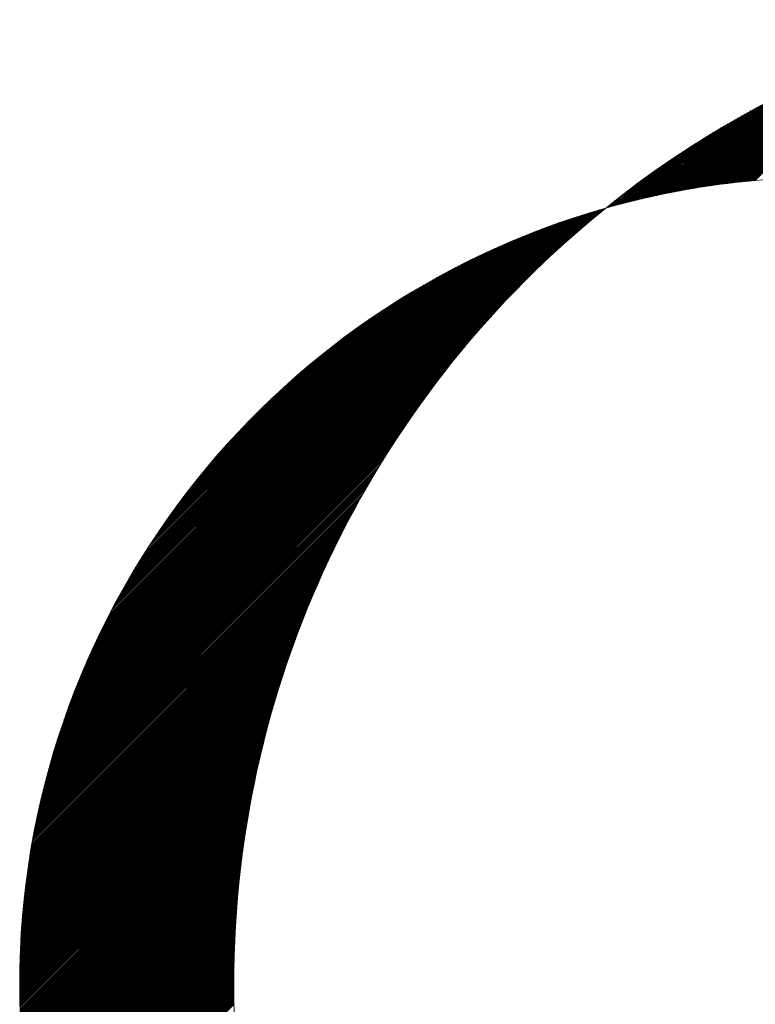
# Model space of a CAD drawing. Units: millimetres. Extents: x 0 to 30672, y -197 to 2970.
# Drawn here: x 3372 to 3417, y 183 to 242 of the extents above; entities that cross this region are included whole.
import ezdxf

# ---------------------------------------------------------------- set-up
doc = ezdxf.new("R2010")
doc.units = ezdxf.units.MM
doc.header["$LTSCALE"] = 10

# ---------------------------------------------------------------- blocks, each defined once
blk = doc.blocks.new('SW_HATCH_0')
at = {"color": 0, "linetype": 'Continuous', "lineweight": 18}
for p, q in [((15.924, 8.996), (8.119, 1.191)), ((16.065, 9.049), (8.216, 1.201)), ((16.205, 9.101), (8.313, 1.21)), ((16.344, 9.153), (8.41, 1.218)), ((16.483, 9.204), (8.506, 1.227)), ((14.329, 8.366), (7.039, 1.075)), ((14.478, 8.427), (7.138, 1.087)), ((14.626, 8.487), (7.237, 1.099)), ((14.773, 8.546), (7.336, 1.11)), ((14.919, 8.605), (7.435, 1.121)), ((15.065, 8.663), (7.533, 1.131)), ((15.21, 8.72), (7.632, 1.142)), ((15.354, 8.777), (7.73, 1.152)), ((15.497, 8.832), (7.827, 1.162)), ((15.64, 8.887), (7.925, 1.172)), ((15.782, 8.942), (8.022, 1.182)), ((12.954, 7.779), (6.134, 0.96)), ((13.11, 7.848), (6.235, 0.973)), ((13.266, 7.916), (6.337, 0.987)), ((13.42, 7.983), (6.438, 1)), ((13.574, 8.049), (6.538, 1.013)), ((13.727, 8.114), (6.639, 1.026)), ((13.878, 8.178), (6.739, 1.039)), ((14.03, 8.242), (6.839, 1.051)), ((14.18, 8.304), (6.939, 1.063)), ((11.666, 7.193), (5.312, 0.839)), ((11.831, 7.27), (5.416, 0.855)), ((11.994, 7.346), (5.519, 0.871)), ((12.157, 7.421), (5.622, 0.886)), ((12.318, 7.495), (5.725, 0.902)), ((12.479, 7.568), (5.828, 0.916)), ((12.638, 7.639), (5.93, 0.931)), ((12.796, 7.71), (6.032, 0.945)), ((10.479, 6.62), (4.579, 0.72)), ((10.652, 6.706), (4.685, 0.738)), ((10.825, 6.79), (4.79, 0.756)), ((10.995, 6.874), (4.895, 0.773)), ((11.165, 6.955), (5, 0.79)), ((11.333, 7.036), (5.104, 0.807)), ((11.5, 7.115), (5.208, 0.823)), ((9.223, 5.979), (3.832, 0.587)), ((9.408, 6.075), (3.939, 0.607)), ((9.59, 6.17), (4.047, 0.627)), ((9.771, 6.263), (4.154, 0.646)), ((9.95, 6.355), (4.261, 0.665)), ((10.128, 6.445), (4.367, 0.684)), ((10.304, 6.533), (4.473, 0.702)), ((8.276, 5.469), (3.289, 0.483)), ((8.469, 5.575), (3.398, 0.504)), ((8.661, 5.679), (3.507, 0.525)), ((8.85, 5.781), (3.616, 0.546)), ((9.038, 5.881), (3.724, 0.567)), ((7.069, 4.789), (2.627, 0.347)), ((7.276, 4.908), (2.738, 0.37)), ((7.481, 5.025), (2.849, 0.393)), ((7.683, 5.14), (2.959, 0.416)), ((7.883, 5.252), (3.07, 0.439)), ((8.08, 5.362), (3.179, 0.461)), ((6.213, 4.284), (2.178, 0.249)), ((6.432, 4.415), (2.291, 0.274)), ((6.647, 4.542), (2.403, 0.299)), ((6.859, 4.667), (2.515, 0.323)), ((5.306, 3.728), (1.724, 0.146)), ((5.538, 3.872), (1.838, 0.172)), ((5.767, 4.013), (1.952, 0.198)), ((5.992, 4.15), (2.065, 0.224)), ((4.335, 3.107), (1.264, 0.037)), ((4.585, 3.269), (1.38, 0.064)), ((4.83, 3.426), (1.495, 0.092)), ((5.07, 3.579), (1.61, 0.119)), ((3.281, 2.404), (0.798, -0.079)), ((3.554, 2.589), (0.915, -0.05)), ((3.82, 2.768), (1.032, -0.02)), ((4.08, 2.94), (1.148, 0.008)), ((2.418, 1.804), (0.444, -0.17)), ((2.714, 2.012), (0.562, -0.139)), ((3.001, 2.212), (0.68, -0.109)), ((1.796, 1.358), (0.206, -0.233)), ((2.112, 1.586), (0.325, -0.201)), ((1.128, 0.865), (-0.034, -0.298)), ((1.469, 1.118), (0.086, -0.265)), ((0, 0), (-0.398, -0.398)), ((0.396, 0.309), (-0.276, -0.364)), ((0.771, 0.596), (-0.155, -0.331))]:
    blk.add_line(p, q, dxfattribs=at)
blk = doc.blocks.new('SW_HATCH_1')
at = {"color": 0, "linetype": 'Continuous', "lineweight": 18}
for p, q in [((19.258, 10.751), (18.641, 10.134)), ((19.381, 10.787), (19.143, 10.549)), ((18.761, 10.605), (-14.028, -22.184)), ((18.636, 10.567), (-13.99, -22.059)), ((18.509, 10.529), (-13.952, -21.932)), ((18.383, 10.49), (-13.913, -21.806)), ((18.256, 10.451), (-13.874, -21.679)), ((18.128, 10.41), (-13.833, -21.551)), ((18, 10.37), (-13.793, -21.423)), ((17.871, 10.329), (-13.752, -21.294)), ((17.741, 10.287), (-13.71, -21.164)), ((17.611, 10.245), (-13.667, -21.034)), ((17.48, 10.202), (-13.624, -20.903)), ((17.349, 10.158), (-13.581, -20.772)), ((18.886, 10.643), (16.555, 8.312)), ((19.011, 10.679), (17.412, 9.081)), ((19.135, 10.716), (18.076, 9.657)), ((17.217, 10.114), (-13.537, -20.64)), ((17.085, 10.069), (-13.492, -20.508)), ((16.951, 10.023), (-13.446, -20.374)), ((16.818, 9.977), (-13.4, -20.24)), ((16.683, 9.93), (-13.353, -20.106)), ((16.548, 9.883), (-13.306, -19.971)), ((16.412, 9.835), (-13.257, -19.835)), ((16.275, 9.786), (-13.208, -19.698)), ((16.138, 9.736), (-13.159, -19.561)), ((16, 9.686), (-13.108, -19.423)), ((15.861, 9.634), (-13.057, -19.284)), ((15.721, 9.582), (-13.005, -19.144)), ((15.581, 9.53), (-12.953, -19.004)), ((15.44, 9.476), (-12.899, -18.862)), ((15.298, 9.422), (-12.845, -18.72)), ((15.155, 9.367), (-12.789, -18.578)), ((15.011, 9.311), (-12.733, -18.434)), ((14.866, 9.254), (-12.677, -18.289)), ((14.721, 9.196), (-12.619, -18.144)), ((14.575, 9.137), (-12.56, -17.997)), ((14.427, 9.078), (-12.5, -17.85)), ((14.279, 9.017), (-12.44, -17.702)), ((14.13, 8.956), (-12.378, -17.553)), ((13.98, 8.893), (-12.316, -17.402)), ((13.828, 8.829), (-12.252, -17.251)), ((13.676, 8.765), (-12.188, -17.099)), ((13.523, 8.699), (-12.122, -16.945)), ((13.368, 8.632), (-12.055, -16.791)), ((13.212, 8.564), (-11.987, -16.635)), ((13.056, 8.495), (-11.918, -16.478)), ((12.898, 8.425), (-11.848, -16.32)), ((12.738, 8.354), (-11.776, -16.161)), ((12.578, 8.281), (-11.703, -16.001)), ((12.416, 8.207), (-11.629, -15.839)), ((12.253, 8.131), (-11.554, -15.676)), ((12.089, 8.054), (-11.477, -15.511)), ((11.923, 7.976), (-11.399, -15.345)), ((11.755, 7.896), (-11.319, -15.178)), ((11.586, 7.815), (-11.238, -15.009)), ((11.416, 7.732), (-11.155, -14.838)), ((11.244, 7.648), (-11.071, -14.666)), ((11.07, 7.562), (-10.985, -14.493)), ((10.894, 7.474), (-10.897, -14.317)), ((10.717, 7.385), (-10.807, -14.14)), ((10.538, 7.293), (-10.716, -13.961)), ((10.357, 7.2), (-10.622, -13.779)), ((10.174, 7.104), (-10.527, -13.596)), ((9.988, 7.007), (-10.429, -13.411)), ((9.801, 6.907), (-10.33, -13.224)), ((9.611, 6.805), (-10.228, -13.034)), ((9.419, 6.701), (-10.123, -12.842)), ((9.225, 6.594), (-10.016, -12.647)), ((9.027, 6.484), (-9.907, -12.45)), ((8.827, 6.372), (-9.794, -12.25)), ((8.625, 6.257), (-9.679, -12.047)), ((8.419, 6.138), (-9.561, -11.841)), ((8.21, 6.017), (-9.44, -11.632)), ((7.997, 5.892), (-9.315, -11.42)), ((7.781, 5.764), (-9.186, -11.203)), ((7.561, 5.632), (-9.054, -10.984)), ((7.337, 5.495), (-8.918, -10.76)), ((7.109, 5.355), (-8.777, -10.531)), ((6.876, 5.209), (-8.632, -10.298)), ((6.638, 5.059), (-8.482, -10.06)), ((6.394, 4.904), (-8.326, -9.817)), ((12.732, 4.488), (-14.066, -22.309)), ((6.145, 4.742), (-8.164, -9.568)), ((5.89, 4.574), (-7.997, -9.312)), ((5.627, 4.399), (-7.822, -9.049)), ((5.357, 4.217), (-7.639, -8.779)), ((11.963, 3.632), (-14.102, -22.434)), ((5.078, 4.026), (-7.448, -8.5)), ((4.79, 3.825), (-7.248, -8.212)), ((4.491, 3.614), (-7.036, -7.913)), ((4.18, 3.39), (-6.813, -7.602)), ((3.854, 3.153), (-6.575, -7.277)), ((10.91, 2.403), (-14.175, -22.681)), ((11.387, 2.968), (-14.139, -22.558)), ((3.512, 2.899), (-6.321, -6.935)), ((3.151, 2.625), (-6.047, -6.573)), ((10.495, 1.901), (-14.21, -22.804)), ((2.765, 2.327), (-5.749, -6.188)), ((2.349, 1.998), (-5.421, -5.772)), ((10.126, 1.443), (-14.245, -22.927)), ((1.893, 1.63), (-5.052, -5.315)), ((1.38, 1.204), (-4.627, -4.802)), ((9.48, 0.622), (-14.313, -23.17)), ((9.789, 1.02), (-14.279, -23.049)), ((0.777, 0.69), (-4.112, -4.2)), ((9.192, 0.247), (-14.346, -23.291)), ((0, 0), (-3.422, -3.422)), ((8.669, -0.451), (-14.412, -23.532)), ((8.923, -0.11), (-14.379, -23.412)), ((8.201, -1.095), (-14.475, -23.771)), ((8.429, -0.779), (-14.444, -23.652)), ((7.775, -1.697), (-14.537, -24.009)), ((7.983, -1.401), (-14.506, -23.89)), ((7.383, -2.264), (-14.597, -24.244)), ((7.575, -1.984), (-14.567, -24.127)), ((7.019, -2.803), (-14.656, -24.478)), ((7.197, -2.537), (-14.627, -24.361)), ((6.517, -3.568), (-14.741, -24.826)), ((6.679, -3.318), (-14.713, -24.71)), ((6.846, -3.064), (-14.684, -24.594)), ((6.207, -4.053), (-14.795, -25.056)), ((6.36, -3.813), (-14.768, -24.941)), ((5.774, -4.75), (-14.874, -25.398)), ((5.914, -4.522), (-14.848, -25.284)), ((6.059, -4.289), (-14.822, -25.17)), ((5.503, -5.196), (-14.925, -25.624)), ((5.637, -4.975), (-14.9, -25.511)), ((5.12, -5.842), (-14.998, -25.96)), ((5.245, -5.63), (-14.974, -25.849)), ((5.372, -5.415), (-14.95, -25.736)), ((4.762, -6.464), (-15.068, -26.294)), ((4.879, -6.259), (-15.045, -26.183)), ((4.998, -6.052), (-15.022, -26.072)), ((4.426, -7.063), (-15.136, -26.624)), ((4.535, -6.865), (-15.114, -26.514)), ((4.647, -6.666), (-15.091, -26.404)), ((4.109, -7.643), (-15.2, -26.951)), ((4.212, -7.452), (-15.179, -26.843)), ((4.318, -7.258), (-15.157, -26.734)), ((3.809, -8.206), (-15.261, -27.276)), ((3.907, -8.02), (-15.241, -27.168)), ((4.007, -7.832), (-15.221, -27.06)), ((3.433, -8.932), (-15.339, -27.704)), ((3.525, -8.753), (-15.32, -27.598)), ((3.618, -8.572), (-15.301, -27.491)), ((3.713, -8.39), (-15.281, -27.384)), ((3.168, -9.461), (-15.394, -28.023)), ((3.255, -9.286), (-15.376, -27.917)), ((3.343, -9.11), (-15.358, -27.811)), ((2.833, -10.146), (-15.464, -28.443)), ((2.915, -9.977), (-15.447, -28.338)), ((2.998, -9.806), (-15.429, -28.233)), ((3.082, -9.634), (-15.412, -28.128)), ((2.595, -10.647), (-15.513, -28.755)), ((2.673, -10.481), (-15.497, -28.651)), ((2.753, -10.314), (-15.48, -28.547)), ((2.294, -11.299), (-15.575, -29.168)), ((2.368, -11.138), (-15.56, -29.065)), ((2.443, -10.975), (-15.544, -28.962)), ((2.518, -10.812), (-15.529, -28.859)), ((2.01, -11.934), (-15.632, -29.576)), ((2.079, -11.777), (-15.618, -29.474)), ((2.15, -11.619), (-15.604, -29.372)), ((2.222, -11.459), (-15.589, -29.27)), ((1.807, -12.4), (-15.673, -29.88)), ((1.873, -12.246), (-15.66, -29.779)), ((1.941, -12.09), (-15.646, -29.678)), ((1.548, -13.01), (-15.724, -30.281)), ((1.612, -12.859), (-15.711, -30.181)), ((1.676, -12.707), (-15.699, -30.081)), ((1.741, -12.554), (-15.686, -29.981)), ((1.303, -13.606), (-15.77, -30.679)), ((1.363, -13.458), (-15.759, -30.58)), ((1.424, -13.309), (-15.747, -30.481)), ((1.486, -13.16), (-15.736, -30.381)), ((1.07, -14.189), (-15.814, -31.073)), ((1.127, -14.044), (-15.803, -30.975)), ((1.185, -13.899), (-15.792, -30.877)), ((1.244, -13.753), (-15.782, -30.778)), ((0.795, -14.903), (-15.863, -31.561)), ((0.849, -14.762), (-15.853, -31.464)), ((0.903, -14.619), (-15.844, -31.366)), ((0.958, -14.477), (-15.834, -31.269)), ((1.014, -14.333), (-15.824, -31.171)), ((0.587, -15.462), (-15.898, -31.947)), ((0.638, -15.323), (-15.889, -31.851)), ((0.69, -15.184), (-15.881, -31.754)), ((0.742, -15.044), (-15.872, -31.657)), ((0.388, -16.011), (-15.93, -32.33)), ((0.437, -15.875), (-15.922, -32.234)), ((0.486, -15.738), (-15.914, -32.139)), ((0.536, -15.6), (-15.906, -32.043)), ((0.153, -16.685), (-15.966, -32.804)), ((0.199, -16.552), (-15.959, -32.709)), ((0.245, -16.417), (-15.952, -32.615)), ((0.292, -16.283), (-15.945, -32.52)), ((0.34, -16.147), (-15.938, -32.425)), ((-0.026, -17.215), (-15.99, -33.179)), ((0.018, -17.083), (-15.984, -33.086)), ((0.062, -16.951), (-15.978, -32.992)), ((0.107, -16.818), (-15.972, -32.898)), ((-0.238, -17.865), (-16.017, -33.644)), ((-0.196, -17.736), (-16.012, -33.552)), ((-0.154, -17.606), (-16.007, -33.459)), ((-0.112, -17.476), (-16.002, -33.366)), ((-0.069, -17.346), (-15.996, -33.273)), ((-0.438, -18.504), (-16.039, -34.105)), ((-0.399, -18.377), (-16.035, -34.013)), ((-0.359, -18.25), (-16.031, -33.921)), ((-0.319, -18.122), (-16.027, -33.829)), ((-0.279, -17.994), (-16.022, -33.737)), ((-0.59, -19.007), (-16.054, -34.471)), ((-0.553, -18.882), (-16.051, -34.38)), ((-0.515, -18.756), (-16.047, -34.288)), ((-0.477, -18.63), (-16.043, -34.197)), ((-0.771, -19.626), (-16.068, -34.923)), ((-0.736, -19.503), (-16.066, -34.833)), ((-0.7, -19.379), (-16.063, -34.743)), ((-0.664, -19.256), (-16.06, -34.652)), ((-0.627, -19.131), (-16.057, -34.561)), ((-0.942, -20.235), (-16.078, -35.372)), ((-0.908, -20.114), (-16.077, -35.283)), ((-0.874, -19.993), (-16.075, -35.193)), ((-0.84, -19.871), (-16.073, -35.103)), ((-0.806, -19.749), (-16.071, -35.013)), ((-1.103, -20.835), (-16.085, -35.817)), ((-1.072, -20.716), (-16.084, -35.728)), ((-1.04, -20.596), (-16.083, -35.639)), ((-1.007, -20.476), (-16.081, -35.55)), ((-0.975, -20.356), (-16.08, -35.461)), ((-1.226, -21.309), (-16.087, -36.169)), ((-1.256, -21.426), (-16.087, -36.257)), ((-1.165, -21.073), (-16.086, -35.993)), ((-1.196, -21.191), (-16.086, -36.081)), ((-1.134, -20.954), (-16.085, -35.905)), ((-1.285, -21.543), (-16.087, -36.345)), ((-1.314, -21.66), (-16.086, -36.432)), ((-1.343, -21.777), (-16.086, -36.52)), ((-1.372, -21.893), (-16.085, -36.607)), ((-1.4, -22.009), (-16.085, -36.694)), ((-1.428, -22.124), (-16.084, -36.781)), ((-1.455, -22.239), (-16.083, -36.867)), ((-1.482, -22.354), (-16.082, -36.954)), ((-1.509, -22.469), (-16.081, -37.04)), ((-1.536, -22.583), (-16.079, -37.127)), ((-1.562, -22.697), (-16.078, -37.213)), ((-1.588, -22.811), (-16.076, -37.299)), ((-1.614, -22.924), (-16.074, -37.385)), ((-1.639, -23.037), (-16.072, -37.471)), ((-1.664, -23.15), (-16.07, -37.556)), ((-1.689, -23.263), (-16.068, -37.642)), ((-1.714, -23.375), (-16.065, -37.727)), ((-1.738, -23.487), (-16.063, -37.812)), ((-1.762, -23.598), (-16.06, -37.897)), ((-1.785, -23.71), (-16.057, -37.982)), ((-1.809, -23.821), (-16.054, -38.067)), ((-1.832, -23.932), (-16.051, -38.151)), ((-1.855, -24.042), (-16.048, -38.236)), ((-1.877, -24.153), (-16.045, -38.32)), ((-1.9, -24.262), (-16.041, -38.404)), ((-1.922, -24.372), (-16.037, -38.488)), ((-1.943, -24.482), (-16.034, -38.572)), ((-1.965, -24.591), (-16.03, -38.656)), ((-1.986, -24.7), (-16.026, -38.739)), ((-2.007, -24.808), (-16.021, -38.823)), ((-2.028, -24.917), (-16.017, -38.906)), ((-2.048, -25.025), (-16.013, -38.989)), ((-2.068, -25.133), (-16.008, -39.072)), ((-2.088, -25.241), (-16.003, -39.155)), ((-2.108, -25.348), (-15.998, -39.238)), ((-2.128, -25.455), (-15.993, -39.321)), ((-2.147, -25.562), (-15.988, -39.403)), ((-2.166, -25.669), (-15.983, -39.486)), ((-2.185, -25.775), (-15.977, -39.568)), ((-2.203, -25.881), (-15.972, -39.65)), ((-2.221, -25.987), (-15.966, -39.732)), ((-2.239, -26.093), (-15.96, -39.814)), ((-2.257, -26.199), (-15.955, -39.896)), ((-2.275, -26.304), (-15.949, -39.978)), ((-2.292, -26.409), (-15.942, -40.059)), ((-2.309, -26.514), (-15.936, -40.141)), ((-2.326, -26.618), (-15.93, -40.222)), ((-2.343, -26.723), (-15.923, -40.303)), ((-2.359, -26.827), (-15.916, -40.384)), ((-2.375, -26.931), (-15.91, -40.465)), ((-2.391, -27.034), (-15.903, -40.546)), ((-2.407, -27.138), (-15.896, -40.626)), ((-2.423, -27.241), (-15.888, -40.707)), ((-2.438, -27.344), (-15.881, -40.787)), ((-2.453, -27.447), (-15.874, -40.868)), ((-2.468, -27.55), (-15.866, -40.948)), ((-2.483, -27.652), (-15.859, -41.028)), ((-2.497, -27.754), (-15.851, -41.108)), ((-2.512, -27.856), (-15.843, -41.188)), ((-2.526, -27.958), (-15.835, -41.267)), ((-2.54, -28.06), (-15.827, -41.347)), ((-2.553, -28.161), (-15.819, -41.426)), ((-2.567, -28.262), (-15.81, -41.506)), ((-2.58, -28.363), (-15.802, -41.585)), ((-2.593, -28.464), (-15.793, -41.664)), ((-2.606, -28.565), (-15.784, -41.743)), ((-2.619, -28.665), (-15.776, -41.822)), ((-2.631, -28.765), (-15.767, -41.901)), ((-2.644, -28.865), (-15.758, -41.979)), ((-2.656, -28.965), (-15.748, -42.058)), ((-2.668, -29.065), (-15.739, -42.136)), ((-2.679, -29.164), (-15.73, -42.214)), ((-2.691, -29.263), (-15.72, -42.293)), ((-2.702, -29.362), (-15.711, -42.371)), ((-2.714, -29.461), (-15.701, -42.449)), ((-2.724, -29.56), (-15.691, -42.526)), ((-2.735, -29.659), (-15.681, -42.604)), ((-2.746, -29.757), (-15.671, -42.682)), ((-2.756, -29.855), (-15.661, -42.759)), ((-2.767, -29.953), (-15.65, -42.837)), ((-2.777, -30.051), (-15.64, -42.914)), ((-2.787, -30.148), (-15.629, -42.991)), ((-2.796, -30.246), (-15.619, -43.068)), ((-2.806, -30.343), (-15.608, -43.145)), ((-2.815, -30.44), (-15.597, -43.222)), ((-2.824, -30.537), (-15.586, -43.299)), ((-2.833, -30.634), (-15.575, -43.375)), ((-2.842, -30.73), (-15.564, -43.452)), ((-2.851, -30.827), (-15.553, -43.528)), ((-2.86, -30.923), (-15.541, -43.605)), ((-2.868, -31.019), (-15.53, -43.681)), ((-2.876, -31.115), (-15.518, -43.757)), ((-2.884, -31.21), (-15.506, -43.833)), ((-2.892, -31.306), (-15.495, -43.909)), ((-2.9, -31.401), (-15.483, -43.984)), ((-2.907, -31.497), (-15.471, -44.06)), ((-2.914, -31.592), (-15.458, -44.136)), ((-2.922, -31.687), (-15.446, -44.211)), ((-2.929, -31.781), (-15.434, -44.286)), ((-2.936, -31.876), (-15.421, -44.362)), ((-2.942, -31.97), (-15.409, -44.437)), ((-2.949, -32.065), (-15.396, -44.512)), ((-2.955, -32.159), (-15.383, -44.587)), ((-2.962, -32.253), (-15.371, -44.662)), ((-2.968, -32.346), (-15.358, -44.736)), ((-2.974, -32.44), (-15.345, -44.811)), ((-2.979, -32.533), (-15.331, -44.886)), ((-2.985, -32.627), (-15.318, -44.96)), ((-2.99, -32.72), (-15.305, -45.034)), ((-2.996, -32.813), (-15.291, -45.109)), ((-3.001, -32.906), (-15.278, -45.183)), ((-3.006, -32.999), (-15.264, -45.257)), ((-3.011, -33.091), (-15.25, -45.331)), ((-3.016, -33.184), (-15.236, -45.404)), ((-3.02, -33.276), (-15.222, -45.478)), ((-3.025, -33.368), (-15.208, -45.552)), ((-3.029, -33.46), (-15.194, -45.625)), ((-3.033, -33.552), (-15.18, -45.699)), ((-3.037, -33.643), (-15.166, -45.772)), ((-3.041, -33.735), (-15.151, -45.845)), ((-3.044, -33.826), (-15.137, -45.918)), ((-3.048, -33.918), (-15.122, -45.992)), ((-3.051, -34.009), (-15.107, -46.064)), ((-3.055, -34.1), (-15.092, -46.137)), ((-3.058, -34.191), (-15.077, -46.21)), ((-3.061, -34.281), (-15.062, -46.283)), ((-3.064, -34.372), (-15.047, -46.355)), ((-3.066, -34.462), (-15.032, -46.428)), ((-3.069, -34.553), (-15.017, -46.5)), ((-3.072, -34.643), (-15.001, -46.572)), ((-3.074, -34.733), (-14.986, -46.645)), ((-3.076, -34.823), (-14.97, -46.717)), ((-3.078, -34.912), (-14.954, -46.789)), ((-3.08, -35.002), (-14.939, -46.861)), ((-3.082, -35.091), (-14.923, -46.932)), ((-3.083, -35.181), (-14.907, -47.004)), ((-3.085, -35.27), (-14.891, -47.076)), ((-3.086, -35.359), (-14.874, -47.147)), ((-3.088, -35.448), (-14.858, -47.219)), ((-3.089, -35.537), (-14.842, -47.29)), ((-3.09, -35.626), (-14.825, -47.361)), ((-3.091, -35.714), (-14.809, -47.432)), ((-3.091, -35.803), (-14.792, -47.503)), ((-3.092, -35.891), (-14.775, -47.574)), ((-3.092, -35.979), (-14.759, -47.645)), ((-3.093, -36.067), (-14.742, -47.716)), ((-3.093, -36.155), (-14.725, -47.787)), ((-3.093, -36.243), (-14.708, -47.857)), ((-3.093, -36.331), (-14.691, -47.928)), ((-3.093, -36.418), (-14.673, -47.998)), ((-3.093, -36.506), (-14.656, -48.069)), ((-3.092, -36.593), (-14.638, -48.139)), ((-3.092, -36.68), (-14.621, -48.209)), ((-3.091, -36.767), (-14.603, -48.279)), ((-3.09, -36.854), (-14.586, -48.349)), ((-3.089, -36.941), (-14.568, -48.419)), ((-3.088, -37.028), (-14.55, -48.489)), ((-3.087, -37.114), (-14.532, -48.559)), ((-3.086, -37.201), (-14.514, -48.628)), ((-3.085, -37.287), (-14.496, -48.698)), ((-3.083, -37.373), (-14.478, -48.767)), ((-3.082, -37.459), (-14.459, -48.837))]:
    blk.add_line(p, q, dxfattribs=at)

msp = doc.modelspace()

# ---------------------------------------------------------------- linework, layer by layer
at = {"color": 161, "linetype": 'Continuous', "lineweight": 18}
for points, knots in [([(3407.609, 136.697), (3417.976, 128.354), (3431.141, 123.365), (3445.475, 123.365), (3478.84, 123.365), (3505.899, 150.412), (3505.899, 183.786), (3505.899, 217.146), (3478.84, 244.203), (3445.475, 244.203)], [5, 5, 5, 5, 6, 6, 6, 7, 7, 7, 8, 8, 8, 8]), ([(3407.609, 230.87), (3411.867, 232.079), (3416.361, 232.73), (3421.001, 232.73), (3448.029, 232.73), (3469.945, 210.816), (3469.945, 183.786), (3469.945, 156.75), (3448.029, 134.844), (3421.001, 134.844), (3416.361, 134.844), (3411.867, 135.485), (3407.609, 136.697)], [1, 1, 1, 1, 2, 2, 2, 3, 3, 3, 4, 4, 4, 5, 5, 5, 5]), ([(3407.609, 230.87), (3387.094, 225.052), (3372.056, 206.178), (3372.056, 183.786), (3372.056, 161.391), (3387.094, 142.515), (3407.609, 136.697)], [1, 1, 1, 1, 2, 2, 2, 3, 3, 3, 3])]:
    msp.add_open_spline(points, degree=3, knots=knots, dxfattribs=at)
for points in [[(3445.475, 244.203), (3431.141, 244.203), (3417.976, 239.21), (3407.609, 230.87)], [(3385.05, 183.786), (3385.05, 202.828), (3393.854, 219.796), (3407.609, 230.87)], [(3407.609, 136.697), (3393.854, 147.767), (3385.05, 164.741), (3385.05, 183.786)]]:
    msp.add_open_spline(points, degree=3, dxfattribs=at)

# ---------------------------------------------------------------- block references
at = {"color": 7, "linetype": 'Continuous', "lineweight": 18}
for name, p in [('SW_HATCH_0', (3408.166, 231.313)), ('SW_HATCH_1', (3388.143, 220.059))]:
    msp.add_blockref(name, p, dxfattribs=at)

doc.saveas('drawing.dxf')
